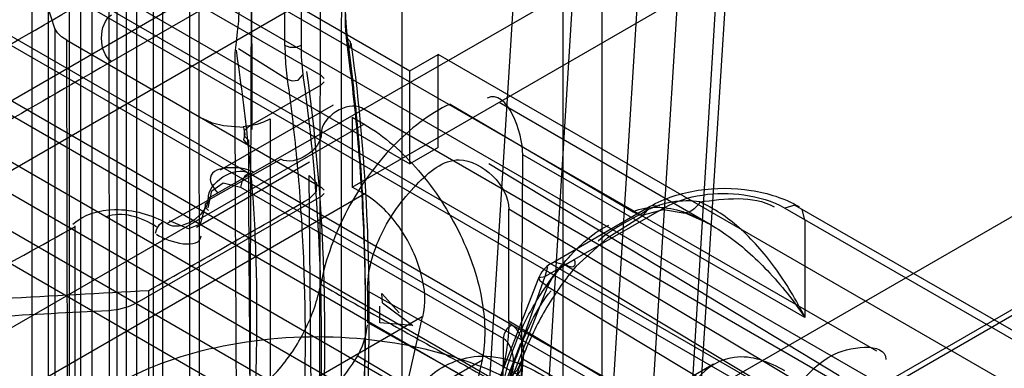
# Model space of a CAD drawing. Units: millimetres. Extents: x 401 to 1530, y 208 to 2489.
# Drawn here: x 1480 to 1498, y 2069 to 2075 of the extents above; entities that cross this region are included whole.
import ezdxf

# ---------------------------------------------------------------- set-up
doc = ezdxf.new("R2010")
doc.units = ezdxf.units.MM
doc.header["$LTSCALE"] = 175.346735
doc.layers.get('0').update_dxf_attribs({"linetype": 'CONTINUOUS'})

msp = doc.modelspace()

# ---------------------------------------------------------------- linework, layer by layer
at = {"color": 7, "linetype": 'CONTINUOUS'}
for p, q in [((1495.644, 2068.695), (827.815, 2454.258)), ((1494.584, 2068.082), (827.815, 2453.034)), ((827.815, 2452.87), (1494.442, 2068.001)), ((825.34, 2452.83), (1491.013, 2068.512)), ((827.815, 2451.646), (1484.296, 2072.553)), ((825.34, 2451.605), (1494.584, 2065.225)), ((1493.382, 2066.172), (826.761, 2451.037)), ((826.224, 2450.278), (1494.23, 2064.612)), ((826.054, 2449.813), (1492.675, 2064.947)), ((1494.23, 2063.388), (825.163, 2449.666)), ((1492.666, 2063.717), (826.231, 2448.483)), ((840.154, 2447.91), (1487.124, 2074.35)), ((1485.568, 2086.107), (1485.525, 2060.281)), ((1482.336, 2062.335), (1482.335, 2084.077)), ((1481.891, 2039.403), (1481.839, 2083.944)), ((1502.019, 2082.719), (1483.588, 2072.105)), ((1480.498, 2066.797), (1480.498, 2082.31)), ((1481.153, 2068.473), (1481.153, 2082.298)), ((1490.498, 2066.797), (1490.498, 2082.31)), ((1489.811, 2064.551), (1489.811, 2081.698)), ((1486.11, 2072.308), (1502.019, 2081.494)), ((1490.311, 2081.062), (1488.008, 2043.955)), ((1473.335, 2080.677), (1487.124, 2072.717)), ((1491.439, 2080.758), (1490.396, 2064.214)), ((1491.107, 2064.183), (1492.145, 2080.73)), ((1488.008, 2060.652), (1489.25, 2080.45)), ((1495.313, 2069.427), (1477.952, 2079.445)), ((1483.262, 2059.07), (1483.262, 2076.952)), ((1485.18, 2076.738), (1474.608, 2070.634)), ((1484.295, 2058.672), (1484.347, 2076.828)), ((1482.626, 2058.703), (1482.626, 2076.584)), ((1485.215, 2076.431), (1481.821, 2074.472)), ((1483.46, 2038.206), (1483.424, 2076.505)), ((1484.932, 2074.79), (1484.932, 2076.431)), ((1485.215, 2076.431), (1485.215, 2074.79)), ((1481.989, 2058.335), (1481.989, 2076.217)), ((1485.568, 2074.268), (1482.336, 2076.134)), ((1482.788, 2058.257), (1482.788, 2076.138)), ((1481.353, 2057.968), (1481.353, 2075.849)), ((1491.801, 2064.23), (1492.516, 2075.963)), ((1482.152, 2057.889), (1482.152, 2075.771)), ((1486.982, 2075.709), (1486.982, 2064.714)), ((1492.667, 2075.723), (1491.947, 2064.427)), ((1485.18, 2075.513), (1474.608, 2069.409)), ((1480.898, 2075.092), (1480.765, 2075.489)), ((1480.778, 2075.517), (1480.778, 2057.636)), ((1481.551, 2039.309), (1481.551, 2075.424)), ((1480.898, 2075.092), (1480.898, 2039.64)), ((1485.922, 2064.102), (1485.922, 2075.097)), ((1481.184, 2039.887), (1481.105, 2074.885)), ((1481.105, 2074.885), (1485.568, 2072.308)), ((1484.117, 2074.738), (1484.972, 2074.201)), ((1487.124, 2074.35), (1487.619, 2074.635)), ((1487.619, 2073.002), (1487.619, 2074.635)), ((1498.65, 2068.267), (1487.619, 2074.635)), ((1502.675, 2074.673), (1487.69, 2066.021)), ((1487.124, 2072.717), (1487.124, 2074.35)), ((1485.568, 2074.268), (1485.62, 2074.216)), ((1485.62, 2074.157), (1485.568, 2074.105)), ((1484.296, 2073.37), (1485.568, 2074.105)), ((1487.831, 2073.765), (1491.037, 2071.875)), ((1492.393, 2071.653), (1488.689, 2073.791)), ((1485.775, 2073.746), (1483.796, 2072.603)), ((1500.064, 2065.736), (1486.275, 2073.696)), ((1484.671, 2073.505), (1484.685, 2038.166)), ((1486.11, 2073.533), (1486.11, 2072.308)), ((1486.11, 2073.533), (1486.319, 2073.412)), ((1486.319, 2073.412), (1126.852, 1865.875)), ((1502.675, 2073.04), (1130.814, 1858.348)), ((1487.619, 2073.002), (1487.124, 2072.717)), ((1482.861, 2071.667), (1484.861, 2072.798)), ((1483.381, 2071.606), (1485.361, 2072.749)), ((1489.056, 2063.511), (1489.104, 2072.875)), ((1494.053, 2070.017), (1489.104, 2072.875)), ((1488.904, 2069.893), (1484.296, 2072.553)), ((1494.651, 2068.993), (1488.506, 2072.718)), ((1485.425, 2065.774), (1485.356, 2072.512)), ((1489.25, 2065.187), (1501.731, 2072.393)), ((1484.154, 2072.308), (1488.763, 2069.648)), ((1485.62, 2072.256), (1485.568, 2072.308)), ((1486.319, 2072.188), (1486.11, 2072.308)), ((1126.852, 1864.65), (1486.319, 2072.188)), ((1485.568, 2072.145), (1482.335, 2070.278)), ((1485.568, 2072.145), (1485.62, 2072.197)), ((1488.859, 2069.962), (1488.859, 2071.921)), ((1494.973, 2068.266), (1488.859, 2071.921)), ((1489.599, 2070.966), (1491.329, 2071.965)), ((1491.579, 2071.94), (1489.849, 2070.942)), ((1491.3, 2071.944), (1491.257, 2071.887)), ((1491.506, 2071.974), (1491.361, 2071.98)), ((1493.877, 2071.988), (1493.7, 2071.94)), ((1493.7, 2071.94), (1500.7, 2067.899)), ((1493.877, 2071.988), (1500.597, 2068.128)), ((1494.053, 2071.736), (1494.006, 2071.913)), ((1491.961, 2071.851), (1492.366, 2071.668)), ((1494.053, 2071.736), (1494.053, 2070.017)), ((1481.255, 2062.32), (1481.255, 2071.628)), ((1490.005, 2071.032), (1489.495, 2070.741)), ((1489.495, 2070.737), (1489.543, 2070.914)), ((1489.672, 2070.989), (1489.849, 2070.942)), ((1489.849, 2070.942), (1497.389, 2066.409)), ((1487.905, 2066.905), (1489.383, 2070.714)), ((1489.49, 2070.738), (1488.997, 2069.353)), ((1482.542, 2044.269), (1482.545, 2070.484)), ((1486.379, 2070.49), (1486.379, 2069.93)), ((1486.379, 2070.49), (1492.71, 2066.96)), ((1489.536, 2070.564), (1487.979, 2066.552)), ((1489.536, 2070.564), (1497.076, 2066.032)), ((1486.645, 2070.275), (1486.633, 2070.443)), ((1486.633, 2070.443), (1486.934, 2070.103)), ((1486.597, 2069.928), (1486.597, 2070.221)), ((1486.645, 2070.275), (1487.173, 2069.876)), ((1127.87, 1862.497), (1487.337, 2070.034)), ((1487.339, 2070.032), (1485.658, 2062.596)), ((1488.859, 2069.962), (1494.973, 2066.307)), ((1492.71, 2066.4), (1486.379, 2069.93)), ((1487.173, 2069.876), (1486.597, 2069.928)), ((1494.442, 2066.784), (1488.904, 2069.893)), ((1488.745, 2065.391), (1488.763, 2069.648)), ((1489.065, 2069.565), (1488.235, 2067.449)), ((1128.931, 1861.742), (1488.398, 2069.279)), ((1486.209, 2069.349), (1486.805, 2068.992)), ((1486.692, 2061.724), (1488.399, 2069.278)), ((1497.73, 2064.306), (1489.104, 2069.287)), ((1130.272, 1860.104), (1492.45, 2069.207))]:
    msp.add_line(p, q, dxfattribs=at)
for points in [[(1486.033, 2074.727), (1486.01, 2074.929), (1485.997, 2075.131), (1485.992, 2075.355)], [(1486.031, 2074.914), (1486.015, 2075.047), (1486.003, 2075.184), (1485.993, 2075.408)], [(1484.059, 2074.665), (1484.083, 2074.853), (1484.101, 2075.033), (1484.125, 2075.222)], [(1481.105, 2074.885), (1481.015, 2074.947), (1480.945, 2075.016), (1480.898, 2075.092)], [(1486.033, 2074.727), (1486.084, 2074.791), (1486.083, 2074.859), (1486.031, 2074.914)], [(1485.215, 2074.79), (1485.125, 2074.76), (1485.021, 2074.76), (1484.932, 2074.79)], [(1484.932, 2074.79), (1484.935, 2074.627), (1484.943, 2074.468), (1484.972, 2074.201)], [(1485.215, 2074.79), (1485.219, 2074.596), (1485.232, 2074.407), (1485.253, 2074.225)], [(1484.972, 2074.201), (1485.061, 2074.174), (1485.164, 2074.183), (1485.246, 2074.278)], [(1484.208, 2073.351), (1483.856, 2073.385), (1483.661, 2073.432), (1483.495, 2073.505)], [(1484.197, 2073.372), (1484.442, 2073.412), (1484.564, 2073.453), (1484.671, 2073.505)], [(1484.295, 2073.043), (1484.211, 2073.138), (1484.235, 2073.237), (1484.208, 2073.351)], [(1484.296, 2073.37), (1484.219, 2073.294), (1484.216, 2073.207), (1484.296, 2073.125)], [(1484.296, 2072.553), (1484.225, 2072.491), (1484.173, 2072.401), (1484.154, 2072.308)], [(1483.588, 2071.941), (1483.651, 2072.242), (1483.846, 2072.381), (1484.154, 2072.308)], [(1485.356, 2072.104), (1485.484, 2072.229), (1485.489, 2072.375), (1485.356, 2072.512)], [(1483.592, 2071.898), (1483.54, 2071.952), (1483.541, 2072.011), (1483.592, 2072.062)], [(1483.53, 2071.969), (1483.443, 2071.66), (1483.243, 2071.577), (1482.906, 2071.713)], [(1491.037, 2071.875), (1491.144, 2071.819), (1491.222, 2071.822), (1491.291, 2071.904)], [(1491.219, 2071.819), (1491.571, 2071.913), (1491.954, 2071.853)], [(1482.66, 2071.497), (1482.685, 2071.576), (1482.734, 2071.653), (1482.799, 2071.708)], [(1490.034, 2070.913), (1490.593, 2071.422), (1491.224, 2071.823)], [(1489.849, 2070.942), (1489.725, 2070.849), (1489.617, 2070.717), (1489.536, 2070.564)], [(1489.536, 2070.564), (1489.409, 2070.657), (1489.387, 2070.721), (1489.495, 2070.737)], [(1481.839, 2070.145), (1482.021, 2070.166), (1482.19, 2070.212), (1482.335, 2070.278)], [(1486.209, 2069.349), (1486.294, 2069.525), (1486.351, 2069.705), (1486.379, 2069.888)], [(1488.763, 2069.648), (1488.782, 2069.74), (1488.833, 2069.83), (1488.904, 2069.893)], [(1489.056, 2069.239), (1489.043, 2069.167), (1489, 2069.088), (1488.924, 2069.007), (1488.816, 2068.93)]]:
    msp.add_lwpolyline(points, dxfattribs=at)
msp.add_arc((1489.849, 2070.533), 0.5, 119.9999, 160.2233, dxfattribs=at)
msp.add_ellipse((1485.317, 2069.884), major_axis=(0.9, 1.56), ratio=0.577146, start_param=-2.356942, end_param=-1.580489, dxfattribs=at)
for points, knots in [([(1484.295, 2087.087), (1484.295, 2085.562), (1484.342, 2082.504), (1484.307, 2077.916), (1484.354, 2074.852), (1484.354, 2073.321)], [0, 0, 0, 0, 0.332295, 0.66644, 1, 1, 1, 1]), ([(1486.346, 2070.135), (1486.347, 2070.694), (1486.325, 2071.78), (1486.219, 2073.374), (1486.102, 2074.406), (1486.031, 2074.914)], [0, 0, 0, 0, 0.350047, 0.67938, 1, 1, 1, 1]), ([(1486.089, 2074.836), (1486.238, 2073.773), (1486.377, 2072.158), (1486.406, 2070.539), (1486.404, 2069.995)], [0, 0, 0, 0, 0.663623, 1, 1, 1, 1]), ([(1484.095, 2064.62), (1484.095, 2065.735), (1484.087, 2067.968), (1484.067, 2071.316), (1484.059, 2073.55), (1484.059, 2074.665)], [0, 0, 0, 0, 0.332962, 0.667038, 1, 1, 1, 1]), ([(1484.441, 2070.073), (1484.441, 2070.599), (1484.42, 2071.631), (1484.288, 2073.178), (1484.154, 2074.196), (1484.08, 2074.711)], [0, 0, 0, 0, 0.33877, 0.664877, 1, 1, 1, 1]), ([(1486.346, 2069.914), (1486.347, 2070.465), (1486.327, 2071.552), (1486.224, 2073.158), (1486.105, 2074.21), (1486.033, 2074.727)], [0, 0, 0, 0, 0.342277, 0.675649, 1, 1, 1, 1]), ([(1485.31, 2074.334), (1485.455, 2073.311), (1485.643, 2071.192), (1485.634, 2067.925), (1485.442, 2065.7), (1485.302, 2064.567)], [0, 0, 0, 0, 0.316665, 0.650297, 1, 1, 1, 1]), ([(1484.972, 2074.201), (1485.042, 2073.705), (1485.159, 2072.695), (1485.263, 2071.153), (1485.285, 2070.109), (1485.285, 2069.581)], [0, 0, 0, 0, 0.32439, 0.657758, 1, 1, 1, 1]), ([(1485.253, 2074.225), (1485.398, 2073.207), (1485.585, 2071.101), (1485.575, 2067.851), (1485.385, 2065.637), (1485.245, 2064.51)], [0, 0, 0, 0, 0.316454, 0.650076, 1, 1, 1, 1]), ([(1487.831, 2073.765), (1487.455, 2073.592), (1486.754, 2073.035), (1485.976, 2071.937), (1485.646, 2071.058), (1485.559, 2070.602)], [0, 0, 0, 0, 0.309638, 0.652225, 1, 1, 1, 1]), ([(1486.319, 2073.412), (1486.68, 2073.204), (1487.339, 2072.613), (1488.04, 2071.523), (1488.435, 2070.377), (1488.456, 2069.608), (1488.393, 2069.283)], [0, 0, 0, 0, 0.258428, 0.535174, 0.795676, 1, 1, 1, 1]), ([(1484.347, 2059.296), (1484.347, 2060.837), (1484.306, 2063.911), (1484.337, 2068.52), (1484.296, 2071.589), (1484.296, 2073.125)], [0, 0, 0, 0, 0.334256, 0.666867, 1, 1, 1, 1]), ([(1486.379, 2070.49), (1486.379, 2070.831), (1486.579, 2071.536), (1487.144, 2072.303), (1488.06, 2073.098), (1488.859, 2072.33), (1488.859, 2071.921)], [0, 0, 0, 0, 0.244899, 0.499418, 0.706476, 1, 1, 1, 1]), ([(1484.381, 2072.571), (1484.145, 2072.694), (1483.464, 2072.685), (1483.669, 2072.295), (1483.755, 2072.203)], [0, 0, 0, 0, 0.805148, 1, 1, 1, 1]), ([(1491.329, 2071.965), (1491.588, 2072.115), (1492.185, 2072.299), (1493.099, 2072.298), (1493.693, 2072.113), (1493.95, 2071.965)], [0, 0, 0, 0, 0.330544, 0.672322, 1, 1, 1, 1]), ([(1491.579, 2071.94), (1491.989, 2072.177), (1492.773, 2072.268), (1493.482, 2072.066), (1493.7, 2071.94)], [0, 0, 0, 0, 0.653365, 1, 1, 1, 1]), ([(1487.348, 2070.025), (1487.418, 2070.265), (1487.352, 2070.831), (1487.003, 2071.594), (1486.579, 2072.038), (1486.319, 2072.188)], [0, 0, 0, 0, 0.298504, 0.642054, 1, 1, 1, 1]), ([(1492.211, 2072.048), (1492.19, 2072.012), (1492.13, 2071.921), (1491.971, 2071.823), (1491.914, 2071.876)], [0, 0, 0, 0, 0.351117, 1, 1, 1, 1]), ([(1494.053, 2070.017), (1493.904, 2070.328), (1493.559, 2070.891), (1492.951, 2071.601), (1492.458, 2071.933), (1492.211, 2072.048)], [0, 0, 0, 0, 0.370938, 0.706911, 1, 1, 1, 1]), ([(1481.21, 2071.655), (1481.401, 2071.831), (1482.015, 2071.998), (1482.589, 2071.825), (1482.866, 2071.67)], [0, 0, 0, 0, 0.4497, 1, 1, 1, 1]), ([(1491.914, 2071.876), (1492.181, 2071.781), (1492.718, 2071.482), (1493.437, 2070.842), (1493.855, 2070.309), (1494.053, 2070.017)], [0, 0, 0, 0, 0.296514, 0.631984, 1, 1, 1, 1]), ([(1490.005, 2071.032), (1490.025, 2071), (1490.021, 2070.842), (1489.872, 2070.937), (1489.816, 2070.969)], [0, 0, 0, 0, 0.37228, 1, 1, 1, 1]), ([(1488.749, 2068.804), (1488.8, 2069.061), (1488.958, 2069.579), (1489.32, 2070.31), (1489.639, 2070.76), (1489.816, 2070.969)], [0, 0, 0, 0, 0.323579, 0.66258, 1, 1, 1, 1]), ([(1490.034, 2070.913), (1489.845, 2070.69), (1489.504, 2070.208), (1489.12, 2069.432), (1488.952, 2068.884), (1488.897, 2068.613)], [0, 0, 0, 0, 0.338966, 0.680303, 1, 1, 1, 1]), ([(1484.187, 2068.563), (1484.416, 2068.696), (1484.841, 2069.071), (1485.309, 2069.774), (1485.507, 2070.323), (1485.559, 2070.602)], [0, 0, 0, 0, 0.314723, 0.66204, 1, 1, 1, 1]), ([(1485.559, 2070.602), (1485.912, 2070.4), (1486.62, 2069.998), (1487.688, 2069.408), (1488.395, 2069.006), (1488.749, 2068.804)], [0, 0, 0, 0, 0.333601, 0.666424, 1, 1, 1, 1]), ([(1485.993, 2064.796), (1486.068, 2065.394), (1486.196, 2066.578), (1486.316, 2068.359), (1486.345, 2069.541), (1486.346, 2070.135)], [0, 0, 0, 0, 0.337319, 0.667164, 1, 1, 1, 1]), ([(1484.116, 2065.025), (1484.186, 2065.597), (1484.304, 2066.728), (1484.411, 2068.412), (1484.441, 2069.523), (1484.441, 2070.073)], [0, 0, 0, 0, 0.341317, 0.674161, 1, 1, 1, 1]), ([(1486.405, 2070.054), (1486.404, 2069.447), (1486.359, 2067.662), (1486.199, 2065.884), (1486.051, 2064.716)], [0, 0, 0, 0, 0.340215, 1, 1, 1, 1]), ([(1488.859, 2069.962), (1488.859, 2069.463), (1488.612, 2068.425), (1487.837, 2067.082), (1487.061, 2066.349), (1486.629, 2066.099)], [0, 0, 0, 0, 0.3243, 0.675571, 1, 1, 1, 1]), ([(1485.991, 2064.632), (1486.067, 2065.229), (1486.195, 2066.414), (1486.314, 2068.176), (1486.344, 2069.34), (1486.346, 2069.914)], [0, 0, 0, 0, 0.341098, 0.674538, 1, 1, 1, 1]), ([(1481.962, 2068.838), (1482.541, 2069.172), (1483.902, 2069.627), (1486.037, 2069.758), (1488.085, 2069.367), (1489.704, 2068.537), (1490.657, 2067.202), (1490.307, 2065.65), (1489.497, 2065.024), (1489.033, 2064.756)], [0, 0, 0, 0, 0.160263, 0.337446, 0.508782, 0.65406, 0.767439, 0.871444, 1, 1, 1, 1]), ([(1485.285, 2069.581), (1485.285, 2069.032), (1485.261, 2067.921), (1485.153, 2066.238), (1485.035, 2065.106), (1484.964, 2064.535)], [0, 0, 0, 0, 0.325513, 0.658947, 1, 1, 1, 1]), ([(1486.963, 2067.667), (1486.963, 2068.101), (1487.178, 2068.953), (1488.401, 2069.512), (1489.693, 2068.962), (1490.821, 2067.876), (1491.68, 2066.369), (1491.951, 2065.199), (1491.951, 2064.621)], [0, 0, 0, 0, 0.149089, 0.266689, 0.412435, 0.598128, 0.801372, 1, 1, 1, 1]), ([(1486.982, 2065.612), (1487.393, 2065.85), (1488.131, 2066.547), (1488.868, 2067.824), (1489.104, 2068.812), (1489.104, 2069.287)], [0, 0, 0, 0, 0.324297, 0.675568, 1, 1, 1, 1]), ([(1493.7, 2069.083), (1493.435, 2069.236), (1492.865, 2069.46), (1492.023, 2068.974), (1491.932, 2068.369), (1491.932, 2068.063)], [0, 0, 0, 0, 0.356069, 0.643816, 1, 1, 1, 1]), ([(1493.382, 2067.388), (1493.382, 2067.894), (1493.716, 2068.667), (1494.281, 2069.214), (1494.513, 2069.348)], [0, 0, 0, 0, 0.653295, 1, 1, 1, 1])]:
    msp.add_open_spline(points, degree=3, knots=knots, dxfattribs=at)
for points in [[(1473.724, 2071.092), (1475.382, 2072.05), (1478.69, 2073.979), (1481.998, 2075.908), (1483.657, 2076.865)], [(1484.125, 2075.222), (1484.125, 2075.584), (1484.185, 2075.944), (1484.185, 2076.307)], [(1485.922, 2075.097), (1485.922, 2075.491), (1485.962, 2075.913), (1486.159, 2076.254)], [(1481.891, 2074.513), (1481.656, 2074.649), (1481.656, 2075.193), (1481.891, 2075.329)], [(1481.821, 2074.472), (1480.477, 2073.696), (1477.786, 2072.15), (1475.095, 2070.605), (1473.752, 2069.829)], [(1489.104, 2072.875), (1489.104, 2073.267), (1488.834, 2074.033), (1488.479, 2073.869)], [(1486.275, 2073.696), (1486.034, 2073.836), (1485.557, 2073.526), (1485.568, 2073.247)], [(1485.568, 2073.247), (1485.58, 2072.968), (1485.103, 2072.659), (1484.861, 2072.798)], [(1483.589, 2072.104), (1483.572, 2072.382), (1484.054, 2072.693), (1484.296, 2072.553)], [(1482.544, 2070.493), (1483.012, 2070.763), (1483.95, 2071.298), (1484.888, 2071.834), (1485.356, 2072.104)], [(1482.861, 2071.667), (1483.096, 2071.511), (1483.594, 2071.822), (1483.588, 2072.105)], [(1492.211, 2072.048), (1491.893, 2072.098), (1491.542, 2072.038), (1491.257, 2071.887)], [(1492.211, 2072.048), (1492.643, 2072.102), (1493.136, 2072.176), (1493.512, 2071.959)], [(1482.678, 2071.609), (1482.425, 2071.772), (1482.072, 2071.897), (1481.794, 2071.783)], [(1491.255, 2071.883), (1490.971, 2071.721), (1490.671, 2071.576), (1490.425, 2071.361)], [(1491.034, 2071.876), (1491.306, 2071.987), (1491.636, 2071.971), (1491.914, 2071.876)], [(1477.643, 2069.615), (1478.244, 2069.95), (1479.449, 2070.616), (1480.654, 2071.281), (1481.255, 2071.616)], [(1489.816, 2070.969), (1490.044, 2071.23), (1490.296, 2071.493), (1490.61, 2071.639)], [(1482.678, 2071.481), (1482.893, 2071.333), (1483.449, 2071.194), (1483.46, 2071.455)], [(1477.444, 2070.217), (1478.294, 2070.26), (1479.994, 2070.355), (1481.694, 2070.45), (1482.544, 2070.493)], [(1488.997, 2069.353), (1489.162, 2069.749), (1489.325, 2070.16), (1489.6, 2070.49)], [(1477.801, 2069.927), (1478.474, 2069.961), (1479.82, 2070.036), (1481.166, 2070.111), (1481.839, 2070.145)], [(1488.919, 2068.922), (1489.197, 2069.088), (1489.184, 2069.731), (1488.904, 2069.893)], [(1488.775, 2068.838), (1489.006, 2068.977), (1488.996, 2069.513), (1488.763, 2069.648)], [(1494.513, 2069.348), (1494.791, 2069.509), (1495.474, 2069.606), (1495.474, 2069.285)], [(1488.761, 2068.509), (1488.818, 2068.796), (1488.898, 2069.08), (1489.003, 2069.353)]]:
    msp.add_open_spline(points, degree=3, dxfattribs=at)

doc.saveas('drawing.dxf')
